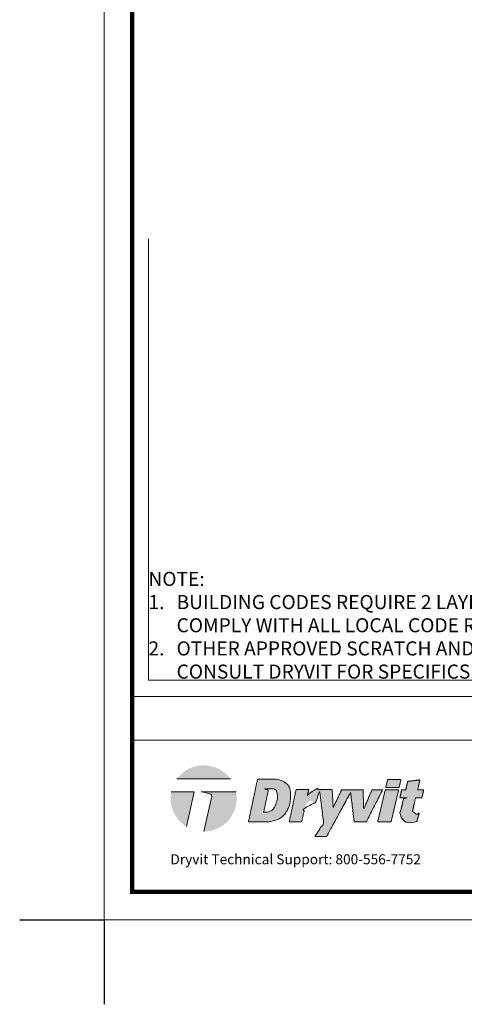
# Model space of a CAD drawing. Units: inches. Extents: x -111.7 to -26.3, y 83.4 to 118.4.
# Drawn here: x -111.7 to -109.7, y 83.4 to 87.8 of the extents above; entities that cross this region are included whole.
import ezdxf

# ---------------------------------------------------------------- set-up
doc = ezdxf.new("R2010")
doc.units = ezdxf.units.IN
doc.header["$MEASUREMENT"] = 0
doc.layers.get('0').update_dxf_attribs({"linetype": 'CONTINUOUS', "lineweight": 15})
doc.layers.get('DEFPOINTS').update_dxf_attribs({"linetype": 'CONTINUOUS'})
doc.layers.add('0-NON-PLOT', color=7, linetype='CONTINUOUS', lineweight=15, plot=False)
doc.layers.add('6 - Border', color=7, linetype='CONTINUOUS', lineweight=13, plot=False)
doc.layers.add('3- Titleblock', color=7, linetype='CONTINUOUS', lineweight=13)
doc.layers.add('TEXT - DRAWING', color=7, linetype='CONTINUOUS', lineweight=5)
doc.styles.add('02TREMCO', font='sanss___.ttf', dxfattribs={"height": 0.125})
doc.styles.add('arial', font='arial.ttf', dxfattribs={"height": 0.0625})

# ---------------------------------------------------------------- blocks, each defined once
blk = doc.blocks.new('*U12')
at = {"layer": 'DEFPOINTS', "color": 42, "elevation": -0.125}
blk.add_lwpolyline([(0, 0.375), (0.375, 0.375), (0.375, 0)], dxfattribs=at)
blk = doc.blocks.new('*U13')
at = {"layer": 'TEXT - DRAWING', "color": 0, "linetype": 'ByBlock', "lineweight": -2, "transparency": 16777216}
blk.add_blockref('*U12', (0, -24), dxfattribs=at)
blk = doc.blocks.new('2021 Dryvit Logo')
at = {"lineweight": 30, "ltscale": 0.4}
h = blk.add_hatch(color=256, dxfattribs=at)
h.dxf.hatch_style = 1
h.set_gradient(color1=(9, 8, 6), color2=(9, 8, 6))
h.paths.add_polyline_path([(0.2816, 0.5261), (0.5606, 0.5261, 0.50954)])
h = blk.add_hatch(color=256, dxfattribs=at)
h.dxf.hatch_style = 1
h.set_gradient(color1=(9, 8, 6), color2=(9, 8, 6))
edge = h.paths.add_edge_path()
edge.add_spline(control_points=[(0.7536, 0.3026), (0.7615, 0.3033), (0.7763, 0.3047), (0.8007, 0.3118), (0.8247, 0.3226), (0.8442, 0.3423), (0.8594, 0.3649), (0.8695, 0.3926), (0.8741, 0.4235), (0.8742, 0.4548), (0.8695, 0.4841), (0.8493, 0.5064), (0.8258, 0.5199), (0.8071, 0.5229), (0.7994, 0.5242)], knot_values=[2.360723, 2.360723, 2.360723, 2.360723, 2.387871, 2.41187, 2.448109, 2.476758, 2.505968, 2.541267, 2.577223, 2.612739, 2.649312, 2.675405, 2.713367, 2.740143, 2.740143, 2.740143, 2.740143], weights=[1, 1, 1, 1, 1, 1, 1, 1, 1, 1, 1, 1, 1, 1, 1], degree=3, periodic=0)
edge.add_spline(control_points=[(0.7994, 0.5242), (0.7677, 0.5242), (0.736, 0.5242), (0.7044, 0.5242)], knot_values=[1.360723, 1.360723, 1.360723, 1.360723, 2.360723, 2.360723, 2.360723, 2.360723], weights=[1, 1, 1, 1], degree=3, periodic=0)
edge.add_spline(control_points=[(0.7044, 0.5242), (0.7026, 0.5242), (0.7013, 0.5231), (0.7009, 0.5214)], knot_values=[0, 0, 0, 0, 1.360723, 1.360723, 1.360723, 1.360723], weights=[1, 0.851564, 0.851564, 1], degree=3, periodic=0)
edge.add_spline(control_points=[(0.7009, 0.5214), (0.6855, 0.4488), (0.67, 0.3762), (0.6545, 0.3036)], knot_values=[5.521013, 5.521013, 5.521013, 5.521013, 6.521013, 6.521013, 6.521013, 6.521013], weights=[1, 1, 1, 1], degree=3, periodic=0)
edge.add_spline(control_points=[(0.6545, 0.3036), (0.6544, 0.3033), (0.6545, 0.3031), (0.6547, 0.3029), (0.6548, 0.3027), (0.6551, 0.3026), (0.6554, 0.3026)], knot_values=[3.740143, 3.740143, 3.740143, 3.740143, 4.630578, 4.630578, 4.630578, 5.521013, 5.521013, 5.521013, 5.521013], weights=[1, 0.935011, 0.935011, 1, 0.935011, 0.935011, 1], degree=3, periodic=0)
edge.add_spline(control_points=[(0.6554, 0.3026), (0.6881, 0.3026), (0.7208, 0.3026), (0.7536, 0.3026)], knot_values=[2.740143, 2.740143, 2.740143, 2.740143, 3.740143, 3.740143, 3.740143, 3.740143], weights=[1, 1, 1, 1], degree=3, periodic=0)
edge = h.paths.add_edge_path(flags=16)
edge.add_spline(control_points=[(0.7775, 0.4745), (0.7816, 0.4742), (0.7897, 0.4734), (0.8019, 0.4658), (0.8062, 0.4486), (0.8057, 0.4306), (0.8029, 0.4105), (0.7961, 0.3918), (0.7879, 0.3732), (0.7746, 0.361), (0.761, 0.3543), (0.7474, 0.3521), (0.7388, 0.3526), (0.7345, 0.3528)], knot_values=[2.319962, 2.319962, 2.319962, 2.319962, 2.334333, 2.347618, 2.366204, 2.391545, 2.409949, 2.435603, 2.459746, 2.478958, 2.496394, 2.511058, 2.525935, 2.525935, 2.525935, 2.525935], weights=[1, 1, 1, 1, 1, 1, 1, 1, 1, 1, 1, 1, 1, 1], degree=3, periodic=0)
edge.add_spline(control_points=[(0.7345, 0.3528), (0.7342, 0.3529), (0.734, 0.353), (0.7338, 0.3532), (0.7337, 0.3534), (0.7336, 0.3536), (0.7337, 0.3539)], knot_values=[2.525935, 2.525935, 2.525935, 2.525935, 3.387961, 3.387961, 3.387961, 4.249988, 4.249988, 4.249988, 4.249988], weights=[1, 0.939029, 0.939029, 1, 0.939029, 0.939029, 1], degree=3, periodic=0)
edge.add_spline(control_points=[(0.7337, 0.3539), (0.7415, 0.3895), (0.7492, 0.425), (0.757, 0.4606)], knot_values=[4.249988, 4.249988, 4.249988, 4.249988, 5.249988, 5.249988, 5.249988, 5.249988], weights=[1, 1, 1, 1], degree=3, periodic=0)
edge.add_spline(control_points=[(0.757, 0.4606), (0.758, 0.4644), (0.7565, 0.4681), (0.7532, 0.4702)], knot_values=[0, 0, 0, 0, 1.235009, 1.235009, 1.235009, 1.235009], weights=[1, 0.876884, 0.876884, 1], degree=3, periodic=0)
edge.add_spline(control_points=[(0.7532, 0.4702), (0.7478, 0.4719), (0.7424, 0.4733), (0.7369, 0.4745)], knot_values=[1.235009, 1.235009, 1.235009, 1.235009, 1.319962, 1.319962, 1.319962, 1.319962], weights=[1, 0.999399, 0.999399, 1], degree=3, periodic=0)
edge.add_spline(control_points=[(0.7369, 0.4745), (0.7504, 0.4745), (0.7639, 0.4745), (0.7775, 0.4745)], knot_values=[1.319962, 1.319962, 1.319962, 1.319962, 2.319962, 2.319962, 2.319962, 2.319962], weights=[1, 1, 1, 1], degree=3, periodic=0)
h = blk.add_hatch(color=256, dxfattribs=at)
h.dxf.hatch_style = 1
h.set_gradient(color1=(9, 8, 6), color2=(9, 8, 6))
h.paths.add_polyline_path([(1.3816, 0.5237, 0.349723), (1.379, 0.5216), (1.3705, 0.4845, 0.481785), (1.373, 0.4813), (1.4373, 0.4813, 0.349723), (1.4399, 0.4833), (1.4484, 0.5205, 0.481785), (1.4458, 0.5237)])
h = blk.add_hatch(color=256, dxfattribs=at)
h.dxf.hatch_style = 1
h.set_gradient(color1=(9, 8, 6), color2=(9, 8, 6))
edge = h.paths.add_edge_path()
edge.add_spline(control_points=[(1.5563, 0.428), (1.5576, 0.428), (1.5586, 0.4288), (1.5589, 0.43)], knot_values=[22.152821, 22.152821, 22.152821, 22.152821, 23.500481, 23.500481, 23.500481, 23.500481], weights=[1, 0.854292, 0.854292, 1], degree=3, periodic=0)
edge.add_spline(control_points=[(1.5589, 0.43), (1.5616, 0.4421), (1.5644, 0.4543), (1.5671, 0.4664)], knot_values=[21.152821, 21.152821, 21.152821, 21.152821, 22.152821, 22.152821, 22.152821, 22.152821], weights=[1, 1, 1, 1], degree=3, periodic=0)
edge.add_spline(control_points=[(1.5671, 0.4664), (1.5673, 0.4672), (1.5671, 0.468), (1.5666, 0.4686), (1.5661, 0.4693), (1.5654, 0.4696), (1.5646, 0.4696)], knot_values=[19.358888, 19.358888, 19.358888, 19.358888, 20.255854, 20.255854, 20.255854, 21.152821, 21.152821, 21.152821, 21.152821], weights=[1, 0.934071, 0.934071, 1, 0.934071, 0.934071, 1], degree=3, periodic=0)
edge.add_spline(control_points=[(1.5646, 0.4696), (1.5556, 0.4696), (1.5466, 0.4696), (1.5376, 0.4696)], knot_values=[18.358888, 18.358888, 18.358888, 18.358888, 19.358888, 19.358888, 19.358888, 19.358888], weights=[1, 1, 1, 1], degree=3, periodic=0)
edge.add_spline(control_points=[(1.5367, 0.4707), (1.5403, 0.4863), (1.5438, 0.502), (1.5474, 0.5177)], knot_values=[15.564955, 15.564955, 15.564955, 15.564955, 16.564955, 16.564955, 16.564955, 16.564955], weights=[1, 1, 1, 1], degree=3, periodic=0)
edge.add_spline(control_points=[(1.5474, 0.5177), (1.5476, 0.5185), (1.5474, 0.5194), (1.5468, 0.52), (1.5462, 0.5207), (1.5454, 0.521), (1.5445, 0.5209)], knot_values=[13.647472, 13.647472, 13.647472, 13.647472, 14.606214, 14.606214, 14.606214, 15.564955, 15.564955, 15.564955, 15.564955], weights=[1, 0.924857, 0.924857, 1, 0.924857, 0.924857, 1], degree=3, periodic=0)
edge.add_spline(control_points=[(1.5445, 0.5209), (1.525, 0.5184), (1.5056, 0.516), (1.4861, 0.5136)], knot_values=[12.647472, 12.647472, 12.647472, 12.647472, 13.647472, 13.647472, 13.647472, 13.647472], weights=[1, 1, 1, 1], degree=3, periodic=0)
edge.add_spline(control_points=[(1.4861, 0.5136), (1.4849, 0.5135), (1.4841, 0.5127), (1.4838, 0.5116)], knot_values=[11.423362, 11.423362, 11.423362, 11.423362, 12.647472, 12.647472, 12.647472, 12.647472], weights=[1, 0.878979, 0.878979, 1], degree=3, periodic=0)
edge.add_spline(control_points=[(1.4838, 0.5116), (1.4807, 0.4978), (1.4776, 0.4841), (1.4745, 0.4703)], knot_values=[10.423362, 10.423362, 10.423362, 10.423362, 11.423362, 11.423362, 11.423362, 11.423362], weights=[1, 1, 1, 1], degree=3, periodic=0)
edge.add_spline(control_points=[(1.4736, 0.4696), (1.4674, 0.4696), (1.4612, 0.4696), (1.455, 0.4696)], knot_values=[8.075703, 8.075703, 8.075703, 8.075703, 9.075703, 9.075703, 9.075703, 9.075703], weights=[1, 1, 1, 1], degree=3, periodic=0)
edge.add_spline(control_points=[(1.455, 0.4696), (1.4537, 0.4696), (1.4527, 0.4688), (1.4524, 0.4676)], knot_values=[6.728043, 6.728043, 6.728043, 6.728043, 8.075703, 8.075703, 8.075703, 8.075703], weights=[1, 0.854292, 0.854292, 1], degree=3, periodic=0)
edge.add_spline(control_points=[(1.4524, 0.4676), (1.4497, 0.4554), (1.4469, 0.4433), (1.4442, 0.4312)], knot_values=[5.728043, 5.728043, 5.728043, 5.728043, 6.728043, 6.728043, 6.728043, 6.728043], weights=[1, 1, 1, 1], degree=3, periodic=0)
edge.add_spline(control_points=[(1.4442, 0.4312), (1.444, 0.4304), (1.4442, 0.4296), (1.4447, 0.4289), (1.4452, 0.4283), (1.4459, 0.428), (1.4467, 0.428)], knot_values=[3.93411, 3.93411, 3.93411, 3.93411, 4.831077, 4.831077, 4.831077, 5.728043, 5.728043, 5.728043, 5.728043], weights=[1, 0.934071, 0.934071, 1, 0.934071, 0.934071, 1], degree=3, periodic=0)
edge.add_spline(control_points=[(1.4467, 0.428), (1.4584, 0.428), (1.47, 0.428), (1.4817, 0.428)], knot_values=[2.93411, 2.93411, 2.93411, 2.93411, 3.93411, 3.93411, 3.93411, 3.93411], weights=[1, 1, 1, 1], degree=3, periodic=0)
edge.add_spline(control_points=[(1.4817, 0.428), (1.4761, 0.4268), (1.4707, 0.4253), (1.4653, 0.4237)], knot_values=[2.849158, 2.849158, 2.849158, 2.849158, 2.93411, 2.93411, 2.93411, 2.93411], weights=[1, 0.999399, 0.999399, 1], degree=3, periodic=0)
edge.add_spline(control_points=[(1.4653, 0.4237), (1.4624, 0.4213), (1.4606, 0.4179), (1.4603, 0.4141)], knot_values=[2.058377, 2.058377, 2.058377, 2.058377, 2.849158, 2.849158, 2.849158, 2.849158], weights=[1, 0.948564, 0.948564, 1], degree=3, periodic=0)
edge.add_spline(control_points=[(1.4603, 0.4141), (1.456, 0.3952), (1.4517, 0.3762), (1.4474, 0.3572)], knot_values=[1.058377, 1.058377, 1.058377, 1.058377, 2.058377, 2.058377, 2.058377, 2.058377], weights=[1, 1, 1, 1], degree=3, periodic=0)
edge.add_spline(control_points=[(1.4474, 0.3572), (1.4464, 0.3528), (1.4444, 0.3431), (1.4436, 0.3277), (1.4505, 0.3111), (1.4664, 0.3035), (1.4818, 0.2996), (1.4967, 0.3), (1.5101, 0.2993), (1.522, 0.3011), (1.5284, 0.3036), (1.5311, 0.3047)], knot_values=[0.910577, 0.910577, 0.910577, 0.910577, 0.926075, 0.944535, 0.963058, 0.983781, 1.002027, 1.017633, 1.034853, 1.048228, 1.058377, 1.058377, 1.058377, 1.058377], weights=[1, 1, 1, 1, 1, 1, 1, 1, 1, 1, 1, 1], degree=3, periodic=0)
edge.add_spline(control_points=[(1.5311, 0.3047), (1.5319, 0.305), (1.5324, 0.3056), (1.5327, 0.3064)], knot_values=[0, 0, 0, 0, 0.910577, 0.910577, 0.910577, 0.910577], weights=[1, 0.93209, 0.93209, 1], degree=3, periodic=0)
edge.add_spline(control_points=[(1.5327, 0.3064), (1.5363, 0.3188), (1.5399, 0.3312), (1.5435, 0.3436)], knot_values=[28.840069, 28.840069, 28.840069, 28.840069, 29.840069, 29.840069, 29.840069, 29.840069], weights=[1, 1, 1, 1], degree=3, periodic=0)
edge.add_spline(control_points=[(1.5435, 0.3436), (1.5438, 0.3444), (1.5436, 0.3453), (1.543, 0.346), (1.5425, 0.3467), (1.5416, 0.347), (1.5408, 0.3469)], knot_values=[26.896372, 26.896372, 26.896372, 26.896372, 27.86822, 27.86822, 27.86822, 28.840069, 28.840069, 28.840069, 28.840069], weights=[1, 0.922829, 0.922829, 1, 0.922829, 0.922829, 1], degree=3, periodic=0)
edge.add_spline(control_points=[(1.5408, 0.3469), (1.5399, 0.3469), (1.5358, 0.3455), (1.5296, 0.3425), (1.5211, 0.343), (1.5133, 0.345), (1.5093, 0.3518), (1.5096, 0.3567), (1.5097, 0.3589)], knot_values=[26.84814, 26.84814, 26.84814, 26.84814, 26.851023, 26.861917, 26.872266, 26.879536, 26.8887, 26.896372, 26.896372, 26.896372, 26.896372], weights=[1, 1, 1, 1, 1, 1, 1, 1, 1], degree=3, periodic=0)
edge.add_spline(control_points=[(1.5097, 0.3589), (1.5147, 0.3813), (1.5198, 0.4036), (1.5249, 0.4259)], knot_values=[25.84814, 25.84814, 25.84814, 25.84814, 26.84814, 26.84814, 26.84814, 26.84814], weights=[1, 1, 1, 1], degree=3, periodic=0)
edge.add_spline(control_points=[(1.5274, 0.428), (1.5371, 0.428), (1.5467, 0.428), (1.5563, 0.428)], knot_values=[23.500481, 23.500481, 23.500481, 23.500481, 24.500481, 24.500481, 24.500481, 24.500481], weights=[1, 1, 1, 1], degree=3, periodic=0)
h = blk.add_hatch(color=256, dxfattribs=at)
h.dxf.hatch_style = 1
h.set_gradient(color1=(9, 8, 6), color2=(9, 8, 6))
edge = h.paths.add_edge_path()
edge.add_spline(control_points=[(1.0908, 0.4677), (1.0907, 0.4692), (1.0897, 0.4702), (1.0882, 0.4702)], knot_values=[49.828643, 49.828643, 49.828643, 49.828643, 51.337118, 51.337118, 51.337118, 51.337118], weights=[1, 0.819196, 0.819196, 1], degree=3, periodic=0)
edge.add_spline(control_points=[(1.0882, 0.4702), (1.067, 0.4702), (1.0458, 0.4703), (1.0246, 0.4703)], knot_values=[48.828643, 48.828643, 48.828643, 48.828643, 49.828643, 49.828643, 49.828643, 49.828643], weights=[1, 1, 1, 1], degree=3, periodic=0)
edge.add_spline(control_points=[(1.0246, 0.4703), (1.0243, 0.4703), (1.0239, 0.4704), (1.0236, 0.4705)], knot_values=[48.427536, 48.427536, 48.427536, 48.427536, 48.828643, 48.828643, 48.828643, 48.828643], weights=[1, 0.986638, 0.986638, 1], degree=3, periodic=0)
edge.add_spline(control_points=[(1.0236, 0.4705), (1.0204, 0.4719), (1.0127, 0.4747), (0.9983, 0.4733), (0.981, 0.4667), (0.9716, 0.453), (0.9652, 0.4454), (0.9634, 0.4433)], knot_values=[48.344544, 48.344544, 48.344544, 48.344544, 48.35645, 48.372382, 48.393271, 48.417936, 48.427536, 48.427536, 48.427536, 48.427536], weights=[1, 1, 1, 1, 1, 1, 1, 1], degree=3, periodic=0)
edge.add_spline(control_points=[(0.9634, 0.4433), (0.9631, 0.443), (0.9627, 0.4429), (0.9623, 0.4431), (0.9619, 0.4433), (0.9617, 0.4437), (0.9619, 0.4441)], knot_values=[45.644177, 45.644177, 45.644177, 45.644177, 46.994361, 46.994361, 46.994361, 48.344544, 48.344544, 48.344544, 48.344544], weights=[1, 0.853766, 0.853766, 1, 0.853766, 0.853766, 1], degree=3, periodic=0)
edge.add_spline(control_points=[(0.9619, 0.4441), (0.964, 0.4517), (0.9661, 0.4594), (0.9683, 0.467)], knot_values=[44.644177, 44.644177, 44.644177, 44.644177, 45.644177, 45.644177, 45.644177, 45.644177], weights=[1, 1, 1, 1], degree=3, periodic=0)
edge.add_spline(control_points=[(0.9683, 0.467), (0.9685, 0.4678), (0.9683, 0.4686), (0.9678, 0.4693), (0.9673, 0.4699), (0.9666, 0.4703), (0.9657, 0.4703)], knot_values=[42.800605, 42.800605, 42.800605, 42.800605, 43.722391, 43.722391, 43.722391, 44.644177, 44.644177, 44.644177, 44.644177], weights=[1, 0.930437, 0.930437, 1, 0.930437, 0.930437, 1], degree=3, periodic=0)
edge.add_spline(control_points=[(0.9657, 0.4703), (0.9457, 0.4703), (0.9256, 0.4703), (0.9055, 0.4703)], knot_values=[41.800605, 41.800605, 41.800605, 41.800605, 42.800605, 42.800605, 42.800605, 42.800605], weights=[1, 1, 1, 1], degree=3, periodic=0)
edge.add_spline(control_points=[(0.9055, 0.4703), (0.9038, 0.4703), (0.9024, 0.4692), (0.9021, 0.4675)], knot_values=[40.439882, 40.439882, 40.439882, 40.439882, 41.800605, 41.800605, 41.800605, 41.800605], weights=[1, 0.851564, 0.851564, 1], degree=3, periodic=0)
edge.add_spline(control_points=[(0.9021, 0.4675), (0.8906, 0.4136), (0.8791, 0.3597), (0.8676, 0.3057)], knot_values=[39.439882, 39.439882, 39.439882, 39.439882, 40.439882, 40.439882, 40.439882, 40.439882], weights=[1, 1, 1, 1], degree=3, periodic=0)
edge.add_spline(control_points=[(0.8676, 0.3057), (0.8674, 0.3049), (0.8676, 0.3042), (0.8681, 0.3035), (0.8686, 0.3029), (0.8693, 0.3026), (0.8701, 0.3026)], knot_values=[37.659013, 37.659013, 37.659013, 37.659013, 38.549447, 38.549447, 38.549447, 39.439882, 39.439882, 39.439882, 39.439882], weights=[1, 0.935011, 0.935011, 1, 0.935011, 0.935011, 1], degree=3, periodic=0)
edge.add_spline(control_points=[(0.8701, 0.3026), (0.89, 0.3026), (0.9098, 0.3026), (0.9297, 0.3026)], knot_values=[36.659013, 36.659013, 36.659013, 36.659013, 37.659013, 37.659013, 37.659013, 37.659013], weights=[1, 1, 1, 1], degree=3, periodic=0)
edge.add_spline(control_points=[(0.9297, 0.3026), (0.931, 0.3026), (0.932, 0.3034), (0.9323, 0.3046)], knot_values=[35.29829, 35.29829, 35.29829, 35.29829, 36.659013, 36.659013, 36.659013, 36.659013], weights=[1, 0.851564, 0.851564, 1], degree=3, periodic=0)
edge.add_spline(control_points=[(0.9323, 0.3046), (0.9373, 0.3285), (0.9424, 0.3524), (0.9475, 0.3763)], knot_values=[34.29829, 34.29829, 34.29829, 34.29829, 35.29829, 35.29829, 35.29829, 35.29829], weights=[1, 1, 1, 1], degree=3, periodic=0)
edge.add_spline(control_points=[(0.9475, 0.3763), (0.948, 0.3775), (0.9496, 0.3815), (0.9533, 0.3889), (0.9586, 0.3973), (0.965, 0.4045), (0.9721, 0.4096), (0.9808, 0.4107), (0.9896, 0.4094), (0.9957, 0.405), (0.9995, 0.403), (1.001, 0.4023)], knot_values=[34.215198, 34.215198, 34.215198, 34.215198, 34.219925, 34.229932, 34.243478, 34.253902, 34.262993, 34.272743, 34.28343, 34.292645, 34.29829, 34.29829, 34.29829, 34.29829], weights=[1, 1, 1, 1, 1, 1, 1, 1, 1, 1, 1, 1], degree=3, periodic=0)
edge.add_spline(control_points=[(1.001, 0.4023), (1.0017, 0.4019), (1.0025, 0.4019), (1.0032, 0.4022), (1.0039, 0.4025), (1.0044, 0.403), (1.0047, 0.4037)], knot_values=[32.511122, 32.511122, 32.511122, 32.511122, 33.36316, 33.36316, 33.36316, 34.215198, 34.215198, 34.215198, 34.215198], weights=[1, 0.940412, 0.940412, 1, 0.940412, 0.940412, 1], degree=3, periodic=0)
edge.add_spline(control_points=[(1.0047, 0.4037), (1.0111, 0.4223), (1.0176, 0.4408), (1.024, 0.4593)], knot_values=[31.511122, 31.511122, 31.511122, 31.511122, 32.511122, 32.511122, 32.511122, 32.511122], weights=[1, 1, 1, 1], degree=3, periodic=0)
edge.add_spline(control_points=[(1.024, 0.4593), (1.0242, 0.4597), (1.0245, 0.4599), (1.0249, 0.4599), (1.0254, 0.4598), (1.0257, 0.4595), (1.0257, 0.4591)], knot_values=[28.82946, 28.82946, 28.82946, 28.82946, 30.170291, 30.170291, 30.170291, 31.511122, 31.511122, 31.511122, 31.511122], weights=[1, 0.855709, 0.855709, 1, 0.855709, 0.855709, 1], degree=3, periodic=0)
edge.add_spline(control_points=[(1.0257, 0.4591), (1.0325, 0.4048), (1.0393, 0.3506), (1.0461, 0.2963)], knot_values=[27.82946, 27.82946, 27.82946, 27.82946, 28.82946, 28.82946, 28.82946, 28.82946], weights=[1, 1, 1, 1], degree=3, periodic=0)
edge.add_spline(control_points=[(1.0461, 0.2963), (1.0317, 0.2742), (1.0173, 0.2521), (1.0029, 0.23)], knot_values=[26.82946, 26.82946, 26.82946, 26.82946, 27.82946, 27.82946, 27.82946, 27.82946], weights=[1, 1, 1, 1], degree=3, periodic=0)
edge.add_spline(control_points=[(1.0029, 0.23), (1.0023, 0.2292), (1.0023, 0.2282), (1.0028, 0.2273), (1.0032, 0.2264), (1.0041, 0.2259), (1.0051, 0.2259)], knot_values=[24.681589, 24.681589, 24.681589, 24.681589, 25.755524, 25.755524, 25.755524, 26.82946, 26.82946, 26.82946, 26.82946], weights=[1, 0.906176, 0.906176, 1, 0.906176, 0.906176, 1], degree=3, periodic=0)
edge.add_spline(control_points=[(1.0051, 0.2259), (1.0234, 0.2259), (1.0418, 0.2259), (1.0602, 0.2259)], knot_values=[23.681589, 23.681589, 23.681589, 23.681589, 24.681589, 24.681589, 24.681589, 24.681589], weights=[1, 1, 1, 1], degree=3, periodic=0)
edge.add_spline(control_points=[(1.0602, 0.2259), (1.0612, 0.2259), (1.062, 0.2264), (1.0625, 0.2273)], knot_values=[22.60995, 22.60995, 22.60995, 22.60995, 23.681589, 23.681589, 23.681589, 23.681589], weights=[1, 0.906567, 0.906567, 1], degree=3, periodic=0)
edge.add_spline(control_points=[(1.0625, 0.2273), (1.1035, 0.3025), (1.1445, 0.3778), (1.1855, 0.453)], knot_values=[21.60995, 21.60995, 21.60995, 21.60995, 22.60995, 22.60995, 22.60995, 22.60995], weights=[1, 1, 1, 1], degree=3, periodic=0)
edge.add_spline(control_points=[(1.1855, 0.453), (1.1857, 0.4533), (1.1861, 0.4535), (1.1865, 0.4534), (1.1869, 0.4534), (1.1871, 0.4531), (1.1872, 0.4527)], knot_values=[19.089267, 19.089267, 19.089267, 19.089267, 20.349609, 20.349609, 20.349609, 21.60995, 21.60995, 21.60995, 21.60995], weights=[1, 0.871951, 0.871951, 1, 0.871951, 0.871951, 1], degree=3, periodic=0)
edge.add_spline(control_points=[(1.1872, 0.4527), (1.1932, 0.4034), (1.1992, 0.3541), (1.2053, 0.3049)], knot_values=[18.089267, 18.089267, 18.089267, 18.089267, 19.089267, 19.089267, 19.089267, 19.089267], weights=[1, 1, 1, 1], degree=3, periodic=0)
edge.add_spline(control_points=[(1.2053, 0.3049), (1.2054, 0.3035), (1.2065, 0.3026), (1.2079, 0.3026)], knot_values=[16.640224, 16.640224, 16.640224, 16.640224, 18.089267, 18.089267, 18.089267, 18.089267], weights=[1, 0.832544, 0.832544, 1], degree=3, periodic=0)
edge.add_spline(control_points=[(1.2079, 0.3026), (1.2276, 0.3026), (1.2474, 0.3026), (1.2671, 0.3026)], knot_values=[15.640224, 15.640224, 15.640224, 15.640224, 16.640224, 16.640224, 16.640224, 16.640224], weights=[1, 1, 1, 1], degree=3, periodic=0)
edge.add_spline(control_points=[(1.2671, 0.3026), (1.2681, 0.3026), (1.269, 0.3031), (1.2695, 0.304)], knot_values=[14.540768, 14.540768, 14.540768, 14.540768, 15.640224, 15.640224, 15.640224, 15.640224], weights=[1, 0.901778, 0.901778, 1], degree=3, periodic=0)
edge.add_spline(control_points=[(1.2695, 0.304), (1.2974, 0.3588), (1.3253, 0.4135), (1.3532, 0.4683)], knot_values=[13.540768, 13.540768, 13.540768, 13.540768, 14.540768, 14.540768, 14.540768, 14.540768], weights=[1, 1, 1, 1], degree=3, periodic=0)
edge.add_spline(control_points=[(1.3532, 0.4683), (1.3534, 0.4686), (1.3533, 0.4689), (1.3532, 0.4691), (1.353, 0.4694), (1.3527, 0.4696), (1.3524, 0.4696)], knot_values=[11.500911, 11.500911, 11.500911, 11.500911, 12.52084, 12.52084, 12.52084, 13.540768, 13.540768, 13.540768, 13.540768], weights=[1, 0.915175, 0.915175, 1, 0.915175, 0.915175, 1], degree=3, periodic=0)
edge.add_spline(control_points=[(1.3524, 0.4696), (1.3348, 0.4696), (1.3171, 0.4696), (1.2995, 0.4697)], knot_values=[10.500911, 10.500911, 10.500911, 10.500911, 11.500911, 11.500911, 11.500911, 11.500911], weights=[1, 1, 1, 1], degree=3, periodic=0)
edge.add_spline(control_points=[(1.2995, 0.4697), (1.2991, 0.4697), (1.2988, 0.4695), (1.2987, 0.4692)], knot_values=[9.339538, 9.339538, 9.339538, 9.339538, 10.500911, 10.500911, 10.500911, 10.500911], weights=[1, 0.890724, 0.890724, 1], degree=3, periodic=0)
edge.add_spline(control_points=[(1.2987, 0.4692), (1.2846, 0.437), (1.2706, 0.4049), (1.2566, 0.3728)], knot_values=[8.339538, 8.339538, 8.339538, 8.339538, 9.339538, 9.339538, 9.339538, 9.339538], weights=[1, 1, 1, 1], degree=3, periodic=0)
edge.add_spline(control_points=[(1.2566, 0.3728), (1.2564, 0.3724), (1.256, 0.3722), (1.2556, 0.3723), (1.2552, 0.3724), (1.2549, 0.3727), (1.2549, 0.3731)], knot_values=[5.644703, 5.644703, 5.644703, 5.644703, 6.99212, 6.99212, 6.99212, 8.339538, 8.339538, 8.339538, 8.339538], weights=[1, 0.854342, 0.854342, 1, 0.854342, 0.854342, 1], degree=3, periodic=0)
edge.add_spline(control_points=[(1.2549, 0.3731), (1.2538, 0.4051), (1.2527, 0.437), (1.2515, 0.469)], knot_values=[4.644703, 4.644703, 4.644703, 4.644703, 5.644703, 5.644703, 5.644703, 5.644703], weights=[1, 1, 1, 1], degree=3, periodic=0)
edge.add_spline(control_points=[(1.2515, 0.469), (1.2515, 0.4695), (1.2512, 0.4698), (1.2507, 0.4698)], knot_values=[3.124252, 3.124252, 3.124252, 3.124252, 4.644703, 4.644703, 4.644703, 4.644703], weights=[1, 0.816454, 0.816454, 1], degree=3, periodic=0)
edge.add_spline(control_points=[(1.2507, 0.4698), (1.2146, 0.4699), (1.1785, 0.47), (1.1424, 0.47)], knot_values=[2.124252, 2.124252, 2.124252, 2.124252, 3.124252, 3.124252, 3.124252, 3.124252], weights=[1, 1, 1, 1], degree=3, periodic=0)
edge.add_spline(control_points=[(1.1424, 0.47), (1.1413, 0.47), (1.1405, 0.4695), (1.14, 0.4686)], knot_values=[1, 1, 1, 1, 2.124252, 2.124252, 2.124252, 2.124252], weights=[1, 0.897416, 0.897416, 1], degree=3, periodic=0)
edge.add_spline(control_points=[(1.14, 0.4686), (1.1257, 0.4388), (1.1113, 0.409), (1.097, 0.3792)], knot_values=[0, 0, 0, 0, 1, 1, 1, 1], weights=[1, 1, 1, 1], degree=3, periodic=0)
edge.add_spline(control_points=[(1.097, 0.3792), (1.0969, 0.379), (1.0967, 0.3789), (1.0965, 0.379), (1.0963, 0.379), (1.0962, 0.3791), (1.0961, 0.3794)], knot_values=[52.337118, 52.337118, 52.337118, 52.337118, 53.653482, 53.653482, 53.653482, 54.969846, 54.969846, 54.969846, 54.969846], weights=[1, 0.860737, 0.860737, 1, 0.860737, 0.860737, 1], degree=3, periodic=0)
edge.add_spline(control_points=[(1.0961, 0.3794), (1.0944, 0.4088), (1.0926, 0.4383), (1.0908, 0.4677)], knot_values=[51.337118, 51.337118, 51.337118, 51.337118, 52.337118, 52.337118, 52.337118, 52.337118], weights=[1, 1, 1, 1], degree=3, periodic=0)
h = blk.add_hatch(color=256, dxfattribs=at)
h.dxf.hatch_style = 1
h.set_gradient(color1=(9, 8, 6), color2=(9, 8, 6))
h.paths.add_polyline_path([(1.436, 0.4664, 0.481785), (1.4334, 0.4696), (1.3691, 0.4696, 0.349723), (1.3666, 0.4676), (1.3295, 0.3058, 0.481785), (1.3321, 0.3026), (1.3964, 0.3026, 0.349723), (1.3989, 0.3046)])
h = blk.add_hatch(color=256, dxfattribs=at)
h.dxf.hatch_style = 1
h.set_gradient(color1=(9, 8, 6), color2=(9, 8, 6))
h.paths.add_polyline_path([(0.252, 0.4584, 0.04914), (0.2487, 0.4248, 0.260752), (0.3309, 0.2778), (0.3717, 0.4584)])
h = blk.add_hatch(color=256, dxfattribs=at)
h.dxf.hatch_style = 1
h.set_gradient(color1=(9, 8, 6), color2=(9, 8, 6))
h.paths.add_polyline_path([(0.5935, 0.4248, 0.04914), (0.5902, 0.4584), (0.4076, 0.4584, -0.049212), (0.4565, 0.4475, -0.406673), (0.4633, 0.4365), (0.4216, 0.2523, 0.413365)])
at = {"lineweight": 5, "ltscale": 0.4}
blk.add_line((0.2816, 0.5261), (0.5606, 0.5261), dxfattribs=at)
at = {"lineweight": 9, "ltscale": 0.4}
for points in [[(1.4399, 0.4833), (1.4484, 0.5205, 0.481785), (1.4458, 0.5237), (1.3816, 0.5237, 0.349723), (1.379, 0.5216), (1.3705, 0.4845, 0.481785), (1.373, 0.4813), (1.4373, 0.4813, 0.349723)], [(1.3964, 0.3026), (1.3321, 0.3026, -0.481785), (1.3295, 0.3058), (1.3666, 0.4676, -0.349723), (1.3691, 0.4696), (1.4334, 0.4696, -0.481785), (1.436, 0.4664), (1.3989, 0.3046, -0.349723)]]:
    blk.add_lwpolyline(points, format="xyb", close=True, dxfattribs=at)
at = {"lineweight": 5, "ltscale": 0.4}
blk.add_lwpolyline([(0.252, 0.4584), (0.3717, 0.4584), (0.3309, 0.2778)], dxfattribs=at)
blk.add_lwpolyline([(0.4216, 0.2523), (0.4633, 0.4365, 0.365091), (0.4578, 0.4471, 0.050519), (0.4076, 0.4584), (0.5902, 0.4584)], format="xyb", dxfattribs=at)
at = {"lineweight": 9, "ltscale": 0.4}
for points, weights, knots in [([(0.7009, 0.5214), (0.7013, 0.5231), (0.7026, 0.5242), (0.7044, 0.5242), (0.736, 0.5242), (0.7677, 0.5242), (0.7994, 0.5242), (0.8071, 0.5229), (0.8258, 0.5199), (0.8493, 0.5064), (0.8695, 0.4841), (0.8742, 0.4548), (0.8741, 0.4235), (0.8695, 0.3926), (0.8594, 0.3649), (0.8442, 0.3423), (0.8247, 0.3226), (0.8007, 0.3118), (0.7763, 0.3047), (0.7615, 0.3033), (0.7536, 0.3026), (0.7208, 0.3026), (0.6881, 0.3026), (0.6554, 0.3026), (0.6551, 0.3026), (0.6548, 0.3027), (0.6547, 0.3029), (0.6545, 0.3031), (0.6544, 0.3033), (0.6545, 0.3036), (0.67, 0.3762), (0.6855, 0.4488), (0.7009, 0.5214)], [1, 0.851563630698, 0.851563630698, 1, 1, 1, 1, 1, 1, 1, 1, 1, 1, 1, 1, 1, 1, 1, 1, 1, 1, 1, 1, 1, 0.935011351367, 0.935011351367, 1, 0.935011351367, 0.935011351367, 1, 1, 1, 1], [0, 0, 0, 0, 1.360723, 1.360723, 1.360723, 2.360723, 2.360723, 2.360723, 2.387499, 2.42546, 2.451554, 2.488126, 2.523642, 2.559599, 2.594898, 2.624108, 2.652757, 2.688996, 2.712995, 2.740143, 2.740143, 2.740143, 3.740143, 3.740143, 3.740143, 4.630578, 4.630578, 4.630578, 5.521013, 5.521013, 5.521013, 6.521013, 6.521013, 6.521013, 6.521013]), ([(1.5327, 0.3064), (1.5324, 0.3056), (1.5319, 0.305), (1.5311, 0.3047), (1.5284, 0.3036), (1.522, 0.3011), (1.5101, 0.2993), (1.4967, 0.3), (1.4818, 0.2996), (1.4664, 0.3035), (1.4505, 0.3111), (1.4436, 0.3277), (1.4444, 0.3431), (1.4464, 0.3528), (1.4474, 0.3572), (1.4517, 0.3762), (1.456, 0.3952), (1.4603, 0.4141), (1.4606, 0.4179), (1.4624, 0.4213), (1.4653, 0.4237), (1.4707, 0.4253), (1.4761, 0.4268), (1.4817, 0.428), (1.47, 0.428), (1.4584, 0.428), (1.4467, 0.428), (1.4459, 0.428), (1.4452, 0.4283), (1.4447, 0.4289), (1.4442, 0.4296), (1.444, 0.4304), (1.4442, 0.4312), (1.4469, 0.4433), (1.4497, 0.4554), (1.4524, 0.4676), (1.4527, 0.4688), (1.4537, 0.4696), (1.455, 0.4696), (1.4612, 0.4696), (1.4674, 0.4696), (1.4736, 0.4696), (1.474, 0.4696), (1.4744, 0.4699), (1.4745, 0.4703), (1.4776, 0.4841), (1.4807, 0.4978), (1.4838, 0.5116), (1.4841, 0.5127), (1.4849, 0.5135), (1.4861, 0.5136), (1.5056, 0.516), (1.525, 0.5184), (1.5445, 0.5209), (1.5454, 0.521), (1.5462, 0.5207), (1.5468, 0.52), (1.5474, 0.5194), (1.5476, 0.5185), (1.5474, 0.5177), (1.5438, 0.502), (1.5403, 0.4863), (1.5367, 0.4707), (1.5367, 0.4704), (1.5367, 0.4702), (1.5369, 0.4699), (1.5371, 0.4697), (1.5373, 0.4696), (1.5376, 0.4696), (1.5466, 0.4696), (1.5556, 0.4696), (1.5646, 0.4696), (1.5654, 0.4696), (1.5661, 0.4693), (1.5666, 0.4686), (1.5671, 0.468), (1.5673, 0.4672), (1.5671, 0.4664), (1.5644, 0.4543), (1.5616, 0.4421), (1.5589, 0.43), (1.5586, 0.4288), (1.5576, 0.428), (1.5563, 0.428), (1.5467, 0.428), (1.5371, 0.428), (1.5274, 0.428), (1.5262, 0.428), (1.5252, 0.4272), (1.5249, 0.4259), (1.5198, 0.4036), (1.5147, 0.3813), (1.5097, 0.3589), (1.5096, 0.3567), (1.5093, 0.3518), (1.5133, 0.345), (1.5211, 0.343), (1.5296, 0.3425), (1.5358, 0.3455), (1.5399, 0.3469), (1.5408, 0.3469), (1.5416, 0.347), (1.5425, 0.3467), (1.543, 0.346), (1.5436, 0.3453), (1.5438, 0.3444), (1.5435, 0.3436), (1.5399, 0.3312), (1.5363, 0.3188), (1.5327, 0.3064)], [1, 0.932089526829, 0.932089526829, 1, 1, 1, 1, 1, 1, 1, 1, 1, 1, 1, 1, 1, 1, 1, 0.948564201586, 0.948564201586, 1, 0.99939868177, 0.99939868177, 1, 1, 1, 1, 0.934070528306, 0.934070528306, 1, 0.934070528306, 0.934070528306, 1, 1, 1, 1, 0.854291784785, 0.854291784785, 1, 1, 1, 1, 0.854291784785, 0.854291784785, 1, 1, 1, 1, 0.878979355845, 0.878979355845, 1, 1, 1, 1, 0.924856910861, 0.924856910861, 1, 0.924856910861, 0.924856910861, 1, 1, 1, 1, 0.934070528306, 0.934070528306, 1, 0.934070528306, 0.934070528306, 1, 1, 1, 1, 0.934070528306, 0.934070528306, 1, 0.934070528306, 0.934070528306, 1, 1, 1, 1, 0.854291784785, 0.854291784785, 1, 1, 1, 1, 0.854291784785, 0.854291784785, 1, 1, 1, 1, 1, 1, 1, 1, 1, 1, 1, 1, 0.922829100801, 0.922829100801, 1, 0.922829100801, 0.922829100801, 1, 1, 1, 1], [0, 0, 0, 0, 0.910577, 0.910577, 0.910577, 0.920726, 0.934101, 0.951321, 0.966926, 0.985172, 1.005895, 1.024419, 1.042878, 1.058377, 1.058377, 1.058377, 2.058377, 2.058377, 2.058377, 2.849158, 2.849158, 2.849158, 2.93411, 2.93411, 2.93411, 3.93411, 3.93411, 3.93411, 4.831077, 4.831077, 4.831077, 5.728043, 5.728043, 5.728043, 6.728043, 6.728043, 6.728043, 8.075703, 8.075703, 8.075703, 9.075703, 9.075703, 9.075703, 10.423362, 10.423362, 10.423362, 11.423362, 11.423362, 11.423362, 12.647472, 12.647472, 12.647472, 13.647472, 13.647472, 13.647472, 14.606214, 14.606214, 14.606214, 15.564955, 15.564955, 15.564955, 16.564955, 16.564955, 16.564955, 17.461921, 17.461921, 17.461921, 18.358888, 18.358888, 18.358888, 19.358888, 19.358888, 19.358888, 20.255854, 20.255854, 20.255854, 21.152821, 21.152821, 21.152821, 22.152821, 22.152821, 22.152821, 23.500481, 23.500481, 23.500481, 24.500481, 24.500481, 24.500481, 25.84814, 25.84814, 25.84814, 26.84814, 26.84814, 26.84814, 26.855811, 26.864976, 26.872246, 26.882595, 26.893489, 26.896372, 26.896372, 26.896372, 27.86822, 27.86822, 27.86822, 28.840069, 28.840069, 28.840069, 29.840069, 29.840069, 29.840069, 29.840069]), ([(0.757, 0.4606), (0.758, 0.4644), (0.7565, 0.4681), (0.7532, 0.4702), (0.7478, 0.4719), (0.7424, 0.4733), (0.7369, 0.4745), (0.7504, 0.4745), (0.7639, 0.4745), (0.7775, 0.4745), (0.7816, 0.4742), (0.7897, 0.4734), (0.8019, 0.4658), (0.8062, 0.4486), (0.8057, 0.4306), (0.8029, 0.4105), (0.7961, 0.3918), (0.7879, 0.3732), (0.7746, 0.361), (0.761, 0.3543), (0.7474, 0.3521), (0.7388, 0.3526), (0.7345, 0.3528), (0.7342, 0.3529), (0.734, 0.353), (0.7338, 0.3532), (0.7337, 0.3534), (0.7336, 0.3536), (0.7337, 0.3539), (0.7415, 0.3895), (0.7492, 0.425), (0.757, 0.4606)], [1, 0.876883843062, 0.876883843062, 1, 0.99939868177, 0.99939868177, 1, 1, 1, 1, 1, 1, 1, 1, 1, 1, 1, 1, 1, 1, 1, 1, 1, 0.939028584242, 0.939028584242, 1, 0.939028584242, 0.939028584242, 1, 1, 1, 1], [0, 0, 0, 0, 1.235009, 1.235009, 1.235009, 1.319962, 1.319962, 1.319962, 2.319962, 2.319962, 2.319962, 2.334333, 2.347618, 2.366204, 2.391545, 2.409949, 2.435603, 2.459746, 2.478958, 2.496394, 2.511058, 2.525935, 2.525935, 2.525935, 3.387961, 3.387961, 3.387961, 4.249988, 4.249988, 4.249988, 5.249988, 5.249988, 5.249988, 5.249988]), ([(1.097, 0.3792), (1.1113, 0.409), (1.1257, 0.4388), (1.14, 0.4686), (1.1405, 0.4695), (1.1413, 0.47), (1.1424, 0.47), (1.1785, 0.47), (1.2146, 0.4699), (1.2507, 0.4698), (1.2512, 0.4698), (1.2515, 0.4695), (1.2515, 0.469), (1.2527, 0.437), (1.2538, 0.4051), (1.2549, 0.3731), (1.2549, 0.3727), (1.2552, 0.3724), (1.2556, 0.3723), (1.256, 0.3722), (1.2564, 0.3724), (1.2566, 0.3728), (1.2706, 0.4049), (1.2846, 0.437), (1.2987, 0.4692), (1.2988, 0.4695), (1.2991, 0.4697), (1.2995, 0.4697), (1.3171, 0.4696), (1.3348, 0.4696), (1.3524, 0.4696), (1.3527, 0.4696), (1.353, 0.4694), (1.3532, 0.4691), (1.3533, 0.4689), (1.3534, 0.4686), (1.3532, 0.4683), (1.3253, 0.4135), (1.2974, 0.3588), (1.2695, 0.304), (1.269, 0.3031), (1.2681, 0.3026), (1.2671, 0.3026), (1.2474, 0.3026), (1.2276, 0.3026), (1.2079, 0.3026), (1.2065, 0.3026), (1.2054, 0.3035), (1.2053, 0.3049), (1.1992, 0.3541), (1.1932, 0.4034), (1.1872, 0.4527), (1.1871, 0.4531), (1.1869, 0.4534), (1.1865, 0.4534), (1.1861, 0.4535), (1.1857, 0.4533), (1.1855, 0.453), (1.1445, 0.3778), (1.1035, 0.3025), (1.0625, 0.2273), (1.062, 0.2264), (1.0612, 0.2259), (1.0602, 0.2259), (1.0418, 0.2259), (1.0234, 0.2259), (1.0051, 0.2259), (1.0041, 0.2259), (1.0032, 0.2264), (1.0028, 0.2273), (1.0023, 0.2282), (1.0023, 0.2292), (1.0029, 0.23), (1.0173, 0.2521), (1.0317, 0.2742), (1.0461, 0.2963), (1.0393, 0.3506), (1.0325, 0.4048), (1.0257, 0.4591), (1.0257, 0.4595), (1.0254, 0.4598), (1.0249, 0.4599), (1.0245, 0.4599), (1.0242, 0.4597), (1.024, 0.4593), (1.0176, 0.4408), (1.0111, 0.4223), (1.0047, 0.4037), (1.0044, 0.403), (1.0039, 0.4025), (1.0032, 0.4022), (1.0025, 0.4019), (1.0017, 0.4019), (1.001, 0.4023), (0.9995, 0.403), (0.9957, 0.405), (0.9896, 0.4094), (0.9808, 0.4107), (0.9721, 0.4096), (0.965, 0.4045), (0.9586, 0.3973), (0.9533, 0.3889), (0.9496, 0.3815), (0.948, 0.3775), (0.9475, 0.3763), (0.9424, 0.3524), (0.9373, 0.3285), (0.9323, 0.3046), (0.932, 0.3034), (0.931, 0.3026), (0.9297, 0.3026), (0.9098, 0.3026), (0.89, 0.3026), (0.8701, 0.3026), (0.8693, 0.3026), (0.8686, 0.3029), (0.8681, 0.3035), (0.8676, 0.3042), (0.8674, 0.3049), (0.8676, 0.3057), (0.8791, 0.3597), (0.8906, 0.4136), (0.9021, 0.4675), (0.9024, 0.4692), (0.9038, 0.4703), (0.9055, 0.4703), (0.9256, 0.4703), (0.9457, 0.4703), (0.9657, 0.4703), (0.9666, 0.4703), (0.9673, 0.4699), (0.9678, 0.4693), (0.9683, 0.4686), (0.9685, 0.4678), (0.9683, 0.467), (0.9661, 0.4594), (0.964, 0.4517), (0.9619, 0.4441), (0.9617, 0.4437), (0.9619, 0.4433), (0.9623, 0.4431), (0.9627, 0.4429), (0.9631, 0.443), (0.9634, 0.4433), (0.9652, 0.4454), (0.9716, 0.453), (0.981, 0.4667), (0.9983, 0.4733), (1.0127, 0.4747), (1.0204, 0.4719), (1.0236, 0.4705), (1.0239, 0.4704), (1.0243, 0.4703), (1.0246, 0.4703), (1.0458, 0.4703), (1.067, 0.4702), (1.0882, 0.4702), (1.0897, 0.4702), (1.0907, 0.4692), (1.0908, 0.4677), (1.0926, 0.4383), (1.0944, 0.4088), (1.0961, 0.3794), (1.0962, 0.3791), (1.0963, 0.379), (1.0965, 0.379), (1.0967, 0.3789), (1.0969, 0.379), (1.097, 0.3792)], [1, 1, 1, 1, 0.897415918753, 0.897415918753, 1, 1, 1, 1, 0.816453846764, 0.816453846764, 1, 1, 1, 1, 0.854342076993, 0.854342076993, 1, 0.854342076993, 0.854342076993, 1, 1, 1, 1, 0.890724131672, 0.890724131672, 1, 1, 1, 1, 0.915174683698, 0.915174683698, 1, 0.915174683698, 0.915174683698, 1, 1, 1, 1, 0.901777816287, 0.901777816287, 1, 1, 1, 1, 0.832544235482, 0.832544235482, 1, 1, 1, 1, 0.871951311841, 0.871951311841, 1, 0.871951311841, 0.871951311841, 1, 1, 1, 1, 0.906567075814, 0.906567075814, 1, 1, 1, 1, 0.906175759051, 0.906175759051, 1, 0.906175759051, 0.906175759051, 1, 1, 1, 1, 1, 1, 1, 0.855709125755, 0.855709125755, 1, 0.855709125755, 0.855709125755, 1, 1, 1, 1, 0.940412049625, 0.940412049625, 1, 0.940412049625, 0.940412049625, 1, 1, 1, 1, 1, 1, 1, 1, 1, 1, 1, 1, 1, 1, 1, 0.851563630698, 0.851563630698, 1, 1, 1, 1, 0.935011351367, 0.935011351367, 1, 0.935011351367, 0.935011351367, 1, 1, 1, 1, 0.851563630698, 0.851563630698, 1, 1, 1, 1, 0.93043711599, 0.93043711599, 1, 0.93043711599, 0.93043711599, 1, 1, 1, 1, 0.853766403584, 0.853766403584, 1, 0.853766403584, 0.853766403584, 1, 1, 1, 1, 1, 1, 1, 1, 0.986637645229, 0.986637645229, 1, 1, 1, 1, 0.819195842806, 0.819195842806, 1, 1, 1, 1, 0.860737113541, 0.860737113541, 1, 0.860737113541, 0.860737113541, 1], [0, 0, 0, 0, 1, 1, 1, 2.124252, 2.124252, 2.124252, 3.124252, 3.124252, 3.124252, 4.644703, 4.644703, 4.644703, 5.644703, 5.644703, 5.644703, 6.99212, 6.99212, 6.99212, 8.339538, 8.339538, 8.339538, 9.339538, 9.339538, 9.339538, 10.500911, 10.500911, 10.500911, 11.500911, 11.500911, 11.500911, 12.52084, 12.52084, 12.52084, 13.540768, 13.540768, 13.540768, 14.540768, 14.540768, 14.540768, 15.640224, 15.640224, 15.640224, 16.640224, 16.640224, 16.640224, 18.089267, 18.089267, 18.089267, 19.089267, 19.089267, 19.089267, 20.349609, 20.349609, 20.349609, 21.60995, 21.60995, 21.60995, 22.60995, 22.60995, 22.60995, 23.681589, 23.681589, 23.681589, 24.681589, 24.681589, 24.681589, 25.755524, 25.755524, 25.755524, 26.82946, 26.82946, 26.82946, 27.82946, 27.82946, 27.82946, 28.82946, 28.82946, 28.82946, 30.170291, 30.170291, 30.170291, 31.511122, 31.511122, 31.511122, 32.511122, 32.511122, 32.511122, 33.36316, 33.36316, 33.36316, 34.215198, 34.215198, 34.215198, 34.220842, 34.230058, 34.240744, 34.250494, 34.259585, 34.27001, 34.283555, 34.293563, 34.29829, 34.29829, 34.29829, 35.29829, 35.29829, 35.29829, 36.659013, 36.659013, 36.659013, 37.659013, 37.659013, 37.659013, 38.549447, 38.549447, 38.549447, 39.439882, 39.439882, 39.439882, 40.439882, 40.439882, 40.439882, 41.800605, 41.800605, 41.800605, 42.800605, 42.800605, 42.800605, 43.722391, 43.722391, 43.722391, 44.644177, 44.644177, 44.644177, 45.644177, 45.644177, 45.644177, 46.994361, 46.994361, 46.994361, 48.344544, 48.344544, 48.344544, 48.354144, 48.378809, 48.399699, 48.41563, 48.427536, 48.427536, 48.427536, 48.828643, 48.828643, 48.828643, 49.828643, 49.828643, 49.828643, 51.337118, 51.337118, 51.337118, 52.337118, 52.337118, 52.337118, 53.653482, 53.653482, 53.653482, 54.969846, 54.969846, 54.969846, 54.969846])]:
    blk.add_rational_spline(points, weights, degree=3, knots=knots, dxfattribs=at)
at = {"style": '02TREMCO'}
blk.add_text('Dryvit Technical Support: 800-556-7752', height=0.052332, dxfattribs=at).set_placement((0.2477, 0.0813))
blk = doc.blocks.new('OPE - TB')
at = {"layer": '3- Titleblock'}
for p, q in [((0.125, 0.9931), (7.625, 0.9931)), ((0.125, 0.7981), (7.625, 0.7981))]:
    blk.add_line(p, q, dxfattribs=at)
at = {"layer": '3- Titleblock', "lineweight": 0, "const_width": 0.02}
blk.add_lwpolyline([(0.125, 10.4254), (7.625, 10.4254), (7.625, 0.125), (0.125, 0.125)], close=True, dxfattribs=at)
at = {"layer": '6 - Border', "ltscale": 0.4}
blk.add_lwpolyline([(0, 10.5504), (7.75, 10.5504), (7.75, 0), (0, 0)], close=True, dxfattribs=at)
at = {"layer": '3- Titleblock', "xscale": 0.8527614899628375, "yscale": 0.8527614899628375, "zscale": 0.8527614899628375}
blk.add_blockref('2021 Dryvit Logo', (0.0836, 0.1777), dxfattribs=at)

msp = doc.modelspace()

# ---------------------------------------------------------------- linework, layer by layer
at = {"layer": '0-NON-PLOT', "color": 217, "true_color": 0x93278f}
msp.add_lwpolyline([(-108.90286, 84.87281), (-111.11751, 84.87281), (-111.11751, 86.83389)], dxfattribs=at)

# ---------------------------------------------------------------- block references
at = {"layer": '3- Titleblock'}
msp.add_blockref('OPE - TB', (-111.31474, 83.80726), dxfattribs=at)
at = {"layer": 'TEXT - DRAWING'}
msp.add_blockref('*U13', (-111.68974, 107.43226, 0.125), dxfattribs=at)

# ---------------------------------------------------------------- texts
at = {"layer": 'TEXT - DRAWING', "insert": (-111.11751, 85.35363), "char_height": 0.0625, "width": 3.0038886, "attachment_point": 1, "line_spacing_factor": 0.988235, "style": 'arial'}
msp.add_mtext('NOTE:\\P\\pxi-2,l2,t2;1.^IBUILDING CODES REQUIRE 2 LAYERS OVER WOOD BASED SUBSTRATES. COMPLY WITH ALL LOCAL CODE REQUIREMENTS.\\P2.^IOTHER APPROVED SCRATCH AND BROWN COATS MAY BE ACCEPTABLE. CONSULT DRYVIT FOR SPECIFICS.', dxfattribs=at)

doc.saveas('drawing.dxf')
